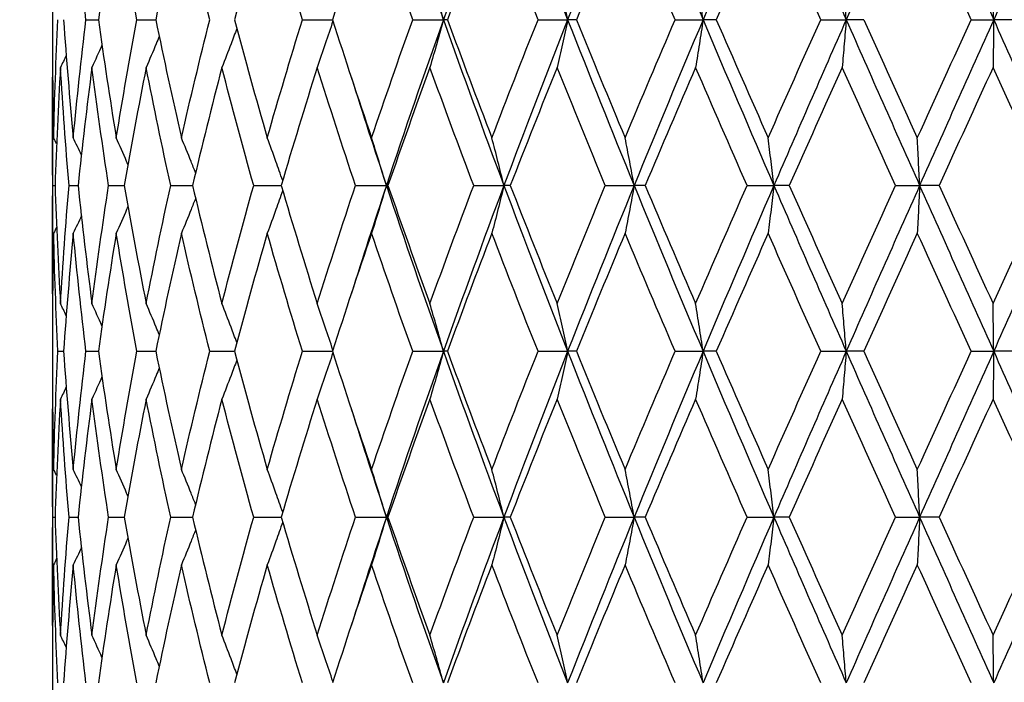
# Model space of a CAD drawing. Units: millimetres. Extents: x 24 to 867, y 24 to 606.
# Drawn here: x 317 to 326, y 434 to 440 of the extents above; entities that cross this region are included whole.
import ezdxf

# ---------------------------------------------------------------- set-up
doc = ezdxf.new("R2010")
doc.units = ezdxf.units.MM
doc.header["$LTSCALE"] = 3
doc.layers.add('Dimension (ISO)', color=7, linetype='Continuous', lineweight=18, true_color=0x00003f)
doc.layers.add('Visible (ISO)', color=7, linetype='Continuous', lineweight=25, true_color=0x00003f)
doc.styles.add('Samuel Heath (ISO)', font='tahoma.ttf')
doc.dimstyles.new('Samuel Heath (ISO)', dxfattribs={"dimscale": 3, "dimtxt": 3, "dimasz": 2.5, "dimexe": 1, "dimexo": 1.5, "dimgap": 0.762, "dimtad": 0, "dimtih": 1, "dimtoh": 1, "dimrnd": 1e-08, "dimzin": 0, "dimdsep": 46, "dimtxsty": 'Samuel Heath (ISO)', "dimcen": 0.09, "dimdle": 10, "dimclrd": 256, "dimclre": 256, "dimclrt": 256, "dimazin": 0, "dimtfac": 1, "dimtmove": 0, "dimatfit": 3, "dimfxl": 0, "dimtolj": 1, "dimtzin": 0, "dimlwd": 15, "dimlwe": 15, "dimarcsym": 0})

# ---------------------------------------------------------------- blocks, each defined once
blk = doc.blocks.new('*D7')
at = {"layer": 'Defpoints', "color": 0, "transparency": 16777216}
for p in [(284.3954, 544.8784), (330.3189, 328.0784), (429.272, 328.0784)]:
    blk.add_point(p, dxfattribs=at)
at = {"layer": 'Dimension (ISO)', "color": 176, "lineweight": 15, "true_color": 0x000080, "transparency": 16777216}
for p, q in [((288.8954, 544.8784), (432.272, 544.8784)), ((429.272, 537.3784), (429.272, 443.4699)), ((429.272, 335.5784), (429.272, 429.4869)), ((334.8189, 328.0784), (432.272, 328.0784))]:
    blk.add_line(p, q, dxfattribs=at)
at = {"layer": 'Dimension (ISO)', "color": 176, "true_color": 0x000080, "transparency": 16777216}
for points in [[(428.022, 537.3784), (430.522, 537.3784), (429.272, 544.8784)], [(428.022, 335.5784), (430.522, 335.5784), (429.272, 328.0784)]]:
    blk.add_solid(points, dxfattribs=at)
at = {"layer": 'Dimension (ISO)', "color": 176, "lineweight": 18, "true_color": 0x000080, "transparency": 16777216, "insert": (429.272, 441.1839), "char_height": 9, "attachment_point": 2, "style": 'Samuel Heath (ISO)'}
blk.add_mtext('\\A1;216.80', dxfattribs=at)
blk = doc.blocks.new('*D8')
at = {"layer": 'Defpoints', "color": 0, "transparency": 16777216}
for p in [(164.8954, 482.8784), (114.8872, 328.0784), (322.4719, 328.0784)]:
    blk.add_point(p, dxfattribs=at)
at = {"layer": 'Dimension (ISO)', "color": 176, "lineweight": 15, "true_color": 0x000080, "transparency": 16777216}
for p, q in [((160.3954, 482.8784), (111.8872, 482.8784)), ((114.8872, 475.3784), (114.8872, 420.1646)), ((114.8872, 335.5784), (114.8872, 406.1816)), ((317.9719, 328.0784), (111.8872, 328.0784))]:
    blk.add_line(p, q, dxfattribs=at)
at = {"layer": 'Dimension (ISO)', "color": 176, "true_color": 0x000080, "transparency": 16777216}
for points in [[(113.6372, 475.3784), (116.1372, 475.3784), (114.8872, 482.8784)], [(113.6372, 335.5784), (116.1372, 335.5784), (114.8872, 328.0784)]]:
    blk.add_solid(points, dxfattribs=at)
at = {"layer": 'Dimension (ISO)', "color": 176, "lineweight": 18, "true_color": 0x000080, "transparency": 16777216, "insert": (114.8872, 417.8786), "char_height": 9, "attachment_point": 2, "style": 'Samuel Heath (ISO)'}
blk.add_mtext('\\A1;154.80', dxfattribs=at)

msp = doc.modelspace()

# ---------------------------------------------------------------- linework, layer by layer
at = {"layer": 'Visible (ISO)'}
for p, q in [((317.6454, 440.1669), (317.6454, 439.9898)), ((317.9492, 440.0784), (318.0612, 440.0784)), ((318.4108, 440.0784), (318.5807, 440.0784)), ((319.9076, 440.0784), (320.1796, 440.0784)), ((320.9059, 440.0784), (321.1833, 440.0784)), ((321.2195, 440.0784), (321.1833, 440.0784)), ((322.0394, 440.0784), (322.3077, 440.0784)), ((322.3868, 440.0784), (322.3077, 440.0784)), ((323.2802, 440.0784), (323.5328, 440.0784)), ((323.6529, 440.0784), (323.5328, 440.0784)), ((324.5977, 440.0784), (324.8283, 440.0784)), ((324.9865, 440.0784), (324.8283, 440.0784)), ((325.9594, 440.0784), (326.1625, 440.0784)), ((326.3548, 440.0784), (326.1625, 440.0784)), ((317.6454, 439.1264), (317.6454, 438.0303)), ((317.649, 438.5784), (317.6692, 438.5784)), ((317.7959, 438.5784), (317.8777, 438.5784)), ((318.1546, 438.5784), (318.296, 438.5784)), ((318.7162, 438.5784), (318.9136, 438.5784)), ((319.4669, 438.5784), (319.7155, 438.5784)), ((320.3882, 438.5784), (320.6676, 438.5784)), ((320.6819, 438.5784), (320.6676, 438.5784)), ((321.4575, 438.5784), (321.7311, 438.5784)), ((321.789, 438.5784), (321.7311, 438.5784)), ((322.6483, 438.5784), (322.9095, 438.5784)), ((323.0094, 438.5784), (322.9095, 438.5784)), ((323.9313, 438.5784), (324.1737, 438.5784)), ((324.3133, 438.5784), (324.1737, 438.5784)), ((325.2751, 438.5784), (325.4926, 438.5784)), ((325.6684, 438.5784), (325.4926, 438.5784)), ((317.6454, 437.1669), (317.6454, 436.9898)), ((317.6956, 437.0784), (317.7468, 437.0784)), ((317.9492, 437.0784), (318.0612, 437.0784)), ((318.4108, 437.0784), (318.5807, 437.0784)), ((319.069, 437.0784), (319.2927, 437.0784)), ((319.9076, 437.0784), (320.1796, 437.0784)), ((320.9059, 437.0784), (321.1833, 437.0784)), ((321.2195, 437.0784), (321.1833, 437.0784)), ((322.0394, 437.0784), (322.3077, 437.0784)), ((322.3868, 437.0784), (322.3077, 437.0784)), ((323.2802, 437.0784), (323.5328, 437.0784)), ((323.6529, 437.0784), (323.5328, 437.0784)), ((324.5977, 437.0784), (324.8283, 437.0784)), ((324.9865, 437.0784), (324.8283, 437.0784)), ((325.9594, 437.0784), (326.1625, 437.0784)), ((326.3548, 437.0784), (326.1625, 437.0784)), ((317.6454, 436.1264), (317.6454, 435.0303)), ((317.649, 435.5784), (317.6692, 435.5784)), ((317.7959, 435.5784), (317.8777, 435.5784)), ((318.1546, 435.5784), (318.296, 435.5784)), ((318.7162, 435.5784), (318.9136, 435.5784)), ((319.4669, 435.5784), (319.7155, 435.5784)), ((320.3882, 435.5784), (320.6676, 435.5784)), ((320.6819, 435.5784), (320.6676, 435.5784)), ((321.4575, 435.5784), (321.7311, 435.5784)), ((321.789, 435.5784), (321.7311, 435.5784)), ((322.6483, 435.5784), (322.9095, 435.5784)), ((323.0094, 435.5784), (322.9095, 435.5784)), ((323.9313, 435.5784), (324.1737, 435.5784)), ((324.3133, 435.5784), (324.1737, 435.5784)), ((325.2751, 435.5784), (325.4926, 435.5784)), ((325.6684, 435.5784), (325.4926, 435.5784)), ((317.6454, 434.1669), (317.6454, 433.9898))]:
    msp.add_line(p, q, dxfattribs=at)
for points in [[(320.6676, 441.5784), (320.8337, 441.0784), (321.0058, 440.5784), (321.1833, 440.0784)], [(321.7311, 441.5784), (321.5435, 441.0784), (321.3607, 440.5784), (321.1833, 440.0784)], [(321.7311, 441.5784), (321.9187, 441.0784), (322.1111, 440.5784), (322.3077, 440.0784)], [(322.9095, 441.5784), (322.7051, 441.0784), (322.5043, 440.5784), (322.3077, 440.0784)], [(322.9095, 441.5784), (323.1139, 441.0784), (323.3218, 440.5784), (323.5328, 440.0784)], [(324.1737, 441.5784), (323.9575, 441.0784), (323.7437, 440.5784), (323.5328, 440.0784)], [(324.1737, 441.5784), (324.3898, 441.0784), (324.6083, 440.5784), (324.8283, 440.0784)], [(325.4926, 441.5784), (325.27, 441.0784), (325.0484, 440.5784), (324.8283, 440.0784)], [(325.4926, 441.5784), (325.7152, 441.0784), (325.9387, 440.5784), (326.1625, 440.0784)], [(326.8338, 441.5784), (326.6102, 441.0784), (326.3862, 440.5784), (326.1625, 440.0784)], [(317.9492, 440.0784), (317.9066, 440.4345), (317.8684, 440.7906), (317.8346, 441.1467)], [(318.2232, 441.1467), (318.1649, 440.7906), (318.1109, 440.4345), (318.0612, 440.0784)], [(318.4108, 440.0784), (318.3441, 440.4345), (318.2815, 440.7906), (318.2232, 441.1467)], [(318.813, 441.1467), (318.7316, 440.7906), (318.6541, 440.4345), (318.5807, 440.0784)], [(319.069, 440.0784), (318.9798, 440.4345), (318.8944, 440.7906), (318.813, 441.1467)], [(319.5895, 441.1467), (319.487, 440.7906), (319.388, 440.4345), (319.2927, 440.0784)], [(319.9076, 440.0784), (319.7981, 440.4345), (319.692, 440.7906), (319.5895, 441.1467)], [(320.5336, 441.1467), (320.4124, 440.7906), (320.2944, 440.4345), (320.1796, 440.0784)], [(320.9059, 440.0784), (320.7789, 440.4345), (320.6547, 440.7906), (320.5336, 441.1467)], [(321.622, 441.1467), (321.4853, 440.7906), (321.351, 440.4345), (321.2195, 440.0784)], [(322.0394, 440.0784), (321.8979, 440.4345), (321.7587, 440.7906), (321.622, 441.1467)], [(322.8279, 441.1467), (322.679, 440.7906), (322.5319, 440.4345), (322.3868, 440.0784)], [(323.2802, 440.0784), (323.1277, 440.4345), (322.9769, 440.7906), (322.8279, 441.1467)], [(324.1217, 441.1467), (323.9642, 440.7906), (323.8078, 440.4345), (323.6529, 440.0784)], [(324.5977, 440.0784), (324.438, 440.4345), (324.2793, 440.7906), (324.1217, 441.1467)], [(325.9594, 440.0784), (325.7965, 440.4345), (325.6337, 440.7906), (325.4715, 441.1467)], [(317.6569, 439.0101), (317.6652, 439.3662), (317.6782, 439.7223), (317.6956, 440.0784)], [(317.7468, 440.0784), (317.7716, 439.7223), (317.8009, 439.3662), (317.8346, 439.0101)], [(317.8346, 439.0101), (317.8684, 439.3662), (317.9066, 439.7223), (317.9492, 440.0784)], [(318.0612, 440.0784), (318.1109, 439.7223), (318.1649, 439.3662), (318.2232, 439.0101)], [(318.2232, 439.0101), (318.2815, 439.3662), (318.3441, 439.7223), (318.4108, 440.0784)], [(318.5807, 440.0784), (318.6541, 439.7223), (318.7316, 439.3662), (318.813, 439.0101)], [(318.813, 439.0101), (318.8944, 439.3662), (318.9798, 439.7223), (319.069, 440.0784)], [(319.2927, 440.0784), (319.388, 439.7223), (319.487, 439.3662), (319.5895, 439.0101)], [(319.5895, 439.0101), (319.692, 439.3662), (319.7981, 439.7223), (319.9076, 440.0784)], [(320.1796, 440.0784), (320.2944, 439.7223), (320.4124, 439.3662), (320.5336, 439.0101)], [(320.5336, 439.0101), (320.6547, 439.3662), (320.7789, 439.7223), (320.9059, 440.0784)], [(321.1833, 440.0784), (321.0058, 439.5784), (320.8337, 439.0784), (320.6676, 438.5784)], [(321.1833, 440.0784), (321.3607, 439.5784), (321.5435, 439.0784), (321.7311, 438.5784)], [(321.2195, 440.0784), (321.351, 439.7223), (321.4853, 439.3662), (321.622, 439.0101)], [(321.622, 439.0101), (321.7587, 439.3662), (321.8979, 439.7223), (322.0394, 440.0784)], [(322.3077, 440.0784), (322.1111, 439.5784), (321.9187, 439.0784), (321.7311, 438.5784)], [(322.3077, 440.0784), (322.5043, 439.5784), (322.7051, 439.0784), (322.9095, 438.5784)], [(322.3868, 440.0784), (322.5319, 439.7223), (322.679, 439.3662), (322.8279, 439.0101)], [(322.8279, 439.0101), (322.9769, 439.3662), (323.1277, 439.7223), (323.2802, 440.0784)], [(323.5328, 440.0784), (323.3218, 439.5784), (323.1139, 439.0784), (322.9095, 438.5784)], [(323.5328, 440.0784), (323.7437, 439.5784), (323.9575, 439.0784), (324.1737, 438.5784)], [(323.6529, 440.0784), (323.8078, 439.7223), (323.9642, 439.3662), (324.1217, 439.0101)], [(324.1217, 439.0101), (324.2793, 439.3662), (324.438, 439.7223), (324.5977, 440.0784)], [(324.8283, 440.0784), (324.6083, 439.5784), (324.3898, 439.0784), (324.1737, 438.5784)], [(324.8283, 440.0784), (325.0484, 439.5784), (325.27, 439.0784), (325.4926, 438.5784)], [(324.9865, 440.0784), (325.1475, 439.7223), (325.3093, 439.3662), (325.4715, 439.0101)], [(325.4715, 439.0101), (325.6337, 439.3662), (325.7965, 439.7223), (325.9594, 440.0784)], [(326.1625, 440.0784), (325.9387, 439.5784), (325.7152, 439.0784), (325.4926, 438.5784)], [(326.1625, 440.0784), (326.3862, 439.5784), (326.6102, 439.0784), (326.8338, 438.5784)], [(317.6454, 439.9898), (317.6454, 439.6632), (317.6492, 439.3366), (317.6569, 439.0101)], [(318.094, 439.8476), (318.0641, 439.7804), (318.0338, 439.7134), (318.0031, 439.6467)], [(317.7705, 439.7559), (317.7535, 439.7194), (317.7363, 439.683), (317.719, 439.6467)], [(317.719, 439.6467), (317.6979, 439.2906), (317.6813, 438.9345), (317.6692, 438.5784)], [(317.7959, 438.5784), (317.7658, 438.9345), (317.7401, 439.2906), (317.719, 439.6467)], [(318.0031, 439.6467), (317.9569, 439.2906), (317.9151, 438.9345), (317.8777, 438.5784)], [(318.1546, 438.5784), (318.0998, 438.9345), (318.0492, 439.2906), (318.0031, 439.6467)], [(318.4937, 439.6467), (318.4237, 439.2906), (318.3577, 438.9345), (318.296, 438.5784)], [(318.7162, 438.5784), (318.638, 438.9345), (318.5638, 439.2906), (318.4937, 439.6467)], [(319.179, 439.6467), (319.0867, 439.2906), (318.9982, 438.9345), (318.9136, 438.5784)], [(319.4669, 438.5784), (319.3673, 438.9345), (319.2713, 439.2906), (319.179, 439.6467)], [(320.042, 439.6467), (319.9298, 439.2906), (319.8209, 438.9345), (319.7155, 438.5784)], [(320.3882, 438.5784), (320.2696, 438.9345), (320.1541, 439.2906), (320.042, 439.6467)], [(321.0613, 439.6467), (320.932, 439.2906), (320.8055, 438.9345), (320.6819, 438.5784)], [(321.4575, 438.5784), (321.3228, 438.9345), (321.1907, 439.2906), (321.0613, 439.6467)], [(322.2121, 439.6467), (322.0688, 439.2906), (321.9277, 438.9345), (321.789, 438.5784)], [(322.6483, 438.5784), (322.5008, 438.9345), (322.3554, 439.2906), (322.2121, 439.6467)], [(323.4658, 439.6467), (323.3121, 439.2906), (323.1599, 438.9345), (323.0094, 438.5784)], [(323.9313, 438.5784), (323.7748, 438.9345), (323.6195, 439.2906), (323.4658, 439.6467)], [(324.7917, 439.6467), (324.6313, 439.2906), (324.4717, 438.9345), (324.3133, 438.5784)], [(325.2751, 438.5784), (325.1133, 438.9345), (324.9521, 439.2906), (324.7917, 439.6467)], [(326.157, 439.6467), (325.9939, 439.2906), (325.831, 438.9345), (325.6684, 438.5784)], [(326.6464, 438.5784), (326.4833, 438.9345), (326.3201, 439.2906), (326.157, 439.6467)], [(317.649, 438.5784), (317.6447, 438.9049), (317.6442, 439.2315), (317.6476, 439.5581)], [(320.3496, 439.5581), (320.453, 439.2315), (320.559, 438.9049), (320.6676, 438.5784)], [(317.6836, 438.9539), (317.6747, 438.9726), (317.6658, 438.9914), (317.6569, 439.0101)], [(317.9074, 438.8529), (317.8834, 438.9054), (317.8592, 438.9578), (317.8346, 439.0101)], [(317.6476, 437.5986), (317.6442, 437.9252), (317.6447, 438.2518), (317.649, 438.5784)], [(317.6692, 438.5784), (317.6813, 438.2223), (317.6979, 437.8662), (317.719, 437.5101)], [(317.719, 437.5101), (317.7401, 437.8662), (317.7658, 438.2223), (317.7959, 438.5784)], [(317.8777, 438.5784), (317.9151, 438.2223), (317.9569, 437.8662), (318.0031, 437.5101)], [(318.0031, 437.5101), (318.0492, 437.8662), (318.0998, 438.2223), (318.1546, 438.5784)], [(318.296, 438.5784), (318.3577, 438.2223), (318.4237, 437.8662), (318.4937, 437.5101)], [(318.4937, 437.5101), (318.5638, 437.8662), (318.638, 438.2223), (318.7162, 438.5784)], [(318.9136, 438.5784), (318.9982, 438.2223), (319.0867, 437.8662), (319.179, 437.5101)], [(319.179, 437.5101), (319.2713, 437.8662), (319.3673, 438.2223), (319.4669, 438.5784)], [(319.7155, 438.5784), (319.8209, 438.2223), (319.9298, 437.8662), (320.042, 437.5101)], [(320.042, 437.5101), (320.1541, 437.8662), (320.2696, 438.2223), (320.3882, 438.5784)], [(320.6676, 438.5784), (320.559, 438.2518), (320.453, 437.9252), (320.3496, 437.5986)], [(320.6676, 438.5784), (320.8337, 438.0784), (321.0058, 437.5784), (321.1833, 437.0784)], [(320.6819, 438.5784), (320.8055, 438.2223), (320.932, 437.8662), (321.0613, 437.5101)], [(321.0613, 437.5101), (321.1907, 437.8662), (321.3228, 438.2223), (321.4575, 438.5784)], [(321.7311, 438.5784), (321.5435, 438.0784), (321.3607, 437.5784), (321.1833, 437.0784)], [(321.7311, 438.5784), (321.9187, 438.0784), (322.1111, 437.5784), (322.3077, 437.0784)], [(321.789, 438.5784), (321.9277, 438.2223), (322.0688, 437.8662), (322.2121, 437.5101)], [(322.2121, 437.5101), (322.3554, 437.8662), (322.5008, 438.2223), (322.6483, 438.5784)], [(322.9095, 438.5784), (322.7051, 438.0784), (322.5043, 437.5784), (322.3077, 437.0784)], [(322.9095, 438.5784), (323.1139, 438.0784), (323.3218, 437.5784), (323.5328, 437.0784)], [(323.0094, 438.5784), (323.1599, 438.2223), (323.3121, 437.8662), (323.4658, 437.5101)], [(323.4658, 437.5101), (323.6195, 437.8662), (323.7748, 438.2223), (323.9313, 438.5784)], [(324.1737, 438.5784), (323.9575, 438.0784), (323.7437, 437.5784), (323.5328, 437.0784)], [(324.1737, 438.5784), (324.3898, 438.0784), (324.6083, 437.5784), (324.8283, 437.0784)], [(324.3133, 438.5784), (324.4717, 438.2223), (324.6313, 437.8662), (324.7917, 437.5101)], [(324.7917, 437.5101), (324.9521, 437.8662), (325.1133, 438.2223), (325.2751, 438.5784)], [(325.4926, 438.5784), (325.27, 438.0784), (325.0484, 437.5784), (324.8283, 437.0784)], [(325.4926, 438.5784), (325.7152, 438.0784), (325.9387, 437.5784), (326.1625, 437.0784)], [(325.6684, 438.5784), (325.831, 438.2223), (325.9939, 437.8662), (326.157, 437.5101)], [(326.157, 437.5101), (326.3201, 437.8662), (326.4833, 438.2223), (326.6464, 438.5784)], [(326.8338, 438.5784), (326.6102, 438.0784), (326.3862, 437.5784), (326.1625, 437.0784)], [(317.9074, 438.3038), (317.8834, 438.2513), (317.8592, 438.1989), (317.8346, 438.1467)], [(317.6569, 438.1467), (317.6492, 437.8201), (317.6454, 437.4935), (317.6454, 437.1669)], [(317.6836, 438.2028), (317.6747, 438.1841), (317.6658, 438.1654), (317.6569, 438.1467)], [(317.6956, 437.0784), (317.6782, 437.4345), (317.6652, 437.7906), (317.6569, 438.1467)], [(317.8346, 438.1467), (317.8009, 437.7906), (317.7716, 437.4345), (317.7468, 437.0784)], [(317.9492, 437.0784), (317.9066, 437.4345), (317.8684, 437.7906), (317.8346, 438.1467)], [(318.2232, 438.1467), (318.1649, 437.7906), (318.1109, 437.4345), (318.0612, 437.0784)], [(318.4108, 437.0784), (318.3441, 437.4345), (318.2815, 437.7906), (318.2232, 438.1467)], [(318.813, 438.1467), (318.7316, 437.7906), (318.6541, 437.4345), (318.5807, 437.0784)], [(319.069, 437.0784), (318.9798, 437.4345), (318.8944, 437.7906), (318.813, 438.1467)], [(319.5895, 438.1467), (319.487, 437.7906), (319.388, 437.4345), (319.2927, 437.0784)], [(319.9076, 437.0784), (319.7981, 437.4345), (319.692, 437.7906), (319.5895, 438.1467)], [(320.5336, 438.1467), (320.4124, 437.7906), (320.2944, 437.4345), (320.1796, 437.0784)], [(320.9059, 437.0784), (320.7789, 437.4345), (320.6547, 437.7906), (320.5336, 438.1467)], [(321.622, 438.1467), (321.4853, 437.7906), (321.351, 437.4345), (321.2195, 437.0784)], [(322.0394, 437.0784), (321.8979, 437.4345), (321.7587, 437.7906), (321.622, 438.1467)], [(322.8279, 438.1467), (322.679, 437.7906), (322.5319, 437.4345), (322.3868, 437.0784)], [(323.2802, 437.0784), (323.1277, 437.4345), (322.9769, 437.7906), (322.8279, 438.1467)], [(324.1217, 438.1467), (323.9642, 437.7906), (323.8078, 437.4345), (323.6529, 437.0784)], [(324.5977, 437.0784), (324.438, 437.4345), (324.2793, 437.7906), (324.1217, 438.1467)], [(325.4715, 438.1467), (325.3093, 437.7906), (325.1475, 437.4345), (324.9865, 437.0784)], [(325.9594, 437.0784), (325.7965, 437.4345), (325.6337, 437.7906), (325.4715, 438.1467)], [(317.7705, 437.4008), (317.7535, 437.4373), (317.7363, 437.4737), (317.719, 437.5101)], [(318.094, 437.3091), (318.0641, 437.3763), (318.0338, 437.4433), (318.0031, 437.5101)], [(317.6569, 436.0101), (317.6652, 436.3662), (317.6782, 436.7223), (317.6956, 437.0784)], [(317.7468, 437.0784), (317.7716, 436.7223), (317.8009, 436.3662), (317.8346, 436.0101)], [(317.8346, 436.0101), (317.8684, 436.3662), (317.9066, 436.7223), (317.9492, 437.0784)], [(318.0612, 437.0784), (318.1109, 436.7223), (318.1649, 436.3662), (318.2232, 436.0101)], [(318.2232, 436.0101), (318.2815, 436.3662), (318.3441, 436.7223), (318.4108, 437.0784)], [(318.5807, 437.0784), (318.6541, 436.7223), (318.7316, 436.3662), (318.813, 436.0101)], [(318.813, 436.0101), (318.8944, 436.3662), (318.9798, 436.7223), (319.069, 437.0784)], [(319.2927, 437.0784), (319.388, 436.7223), (319.487, 436.3662), (319.5895, 436.0101)], [(319.5895, 436.0101), (319.692, 436.3662), (319.7981, 436.7223), (319.9076, 437.0784)], [(320.1796, 437.0784), (320.2944, 436.7223), (320.4124, 436.3662), (320.5336, 436.0101)], [(320.5336, 436.0101), (320.6547, 436.3662), (320.7789, 436.7223), (320.9059, 437.0784)], [(321.1833, 437.0784), (321.0058, 436.5784), (320.8337, 436.0784), (320.6676, 435.5784)], [(321.1833, 437.0784), (321.3607, 436.5784), (321.5435, 436.0784), (321.7311, 435.5784)], [(321.2195, 437.0784), (321.351, 436.7223), (321.4853, 436.3662), (321.622, 436.0101)], [(321.622, 436.0101), (321.7587, 436.3662), (321.8979, 436.7223), (322.0394, 437.0784)], [(322.3077, 437.0784), (322.1111, 436.5784), (321.9187, 436.0784), (321.7311, 435.5784)], [(322.3077, 437.0784), (322.5043, 436.5784), (322.7051, 436.0784), (322.9095, 435.5784)], [(322.3868, 437.0784), (322.5319, 436.7223), (322.679, 436.3662), (322.8279, 436.0101)], [(322.8279, 436.0101), (322.9769, 436.3662), (323.1277, 436.7223), (323.2802, 437.0784)], [(323.5328, 437.0784), (323.3218, 436.5784), (323.1139, 436.0784), (322.9095, 435.5784)], [(323.5328, 437.0784), (323.7437, 436.5784), (323.9575, 436.0784), (324.1737, 435.5784)], [(323.6529, 437.0784), (323.8078, 436.7223), (323.9642, 436.3662), (324.1217, 436.0101)], [(324.1217, 436.0101), (324.2793, 436.3662), (324.438, 436.7223), (324.5977, 437.0784)], [(324.8283, 437.0784), (324.6083, 436.5784), (324.3898, 436.0784), (324.1737, 435.5784)], [(324.8283, 437.0784), (325.0484, 436.5784), (325.27, 436.0784), (325.4926, 435.5784)], [(324.9865, 437.0784), (325.1475, 436.7223), (325.3093, 436.3662), (325.4715, 436.0101)], [(325.4715, 436.0101), (325.6337, 436.3662), (325.7965, 436.7223), (325.9594, 437.0784)], [(326.1625, 437.0784), (325.9387, 436.5784), (325.7152, 436.0784), (325.4926, 435.5784)], [(326.1625, 437.0784), (326.3862, 436.5784), (326.6102, 436.0784), (326.8338, 435.5784)], [(317.6454, 436.9898), (317.6454, 436.6632), (317.6492, 436.3366), (317.6569, 436.0101)], [(318.094, 436.8476), (318.0641, 436.7804), (318.0338, 436.7134), (318.0031, 436.6467)], [(317.7705, 436.7559), (317.7535, 436.7194), (317.7363, 436.683), (317.719, 436.6467)], [(317.719, 436.6467), (317.6979, 436.2906), (317.6813, 435.9345), (317.6692, 435.5784)], [(317.7959, 435.5784), (317.7658, 435.9345), (317.7401, 436.2906), (317.719, 436.6467)], [(318.0031, 436.6467), (317.9569, 436.2906), (317.9151, 435.9345), (317.8777, 435.5784)], [(318.1546, 435.5784), (318.0998, 435.9345), (318.0492, 436.2906), (318.0031, 436.6467)], [(318.4937, 436.6467), (318.4237, 436.2906), (318.3577, 435.9345), (318.296, 435.5784)], [(318.7162, 435.5784), (318.638, 435.9345), (318.5638, 436.2906), (318.4937, 436.6467)], [(319.179, 436.6467), (319.0867, 436.2906), (318.9982, 435.9345), (318.9136, 435.5784)], [(319.4669, 435.5784), (319.3673, 435.9345), (319.2713, 436.2906), (319.179, 436.6467)], [(320.042, 436.6467), (319.9298, 436.2906), (319.8209, 435.9345), (319.7155, 435.5784)], [(320.3882, 435.5784), (320.2696, 435.9345), (320.1541, 436.2906), (320.042, 436.6467)], [(321.0613, 436.6467), (320.932, 436.2906), (320.8055, 435.9345), (320.6819, 435.5784)], [(321.4575, 435.5784), (321.3228, 435.9345), (321.1907, 436.2906), (321.0613, 436.6467)], [(322.2121, 436.6467), (322.0688, 436.2906), (321.9277, 435.9345), (321.789, 435.5784)], [(322.6483, 435.5784), (322.5008, 435.9345), (322.3554, 436.2906), (322.2121, 436.6467)], [(323.4658, 436.6467), (323.3121, 436.2906), (323.1599, 435.9345), (323.0094, 435.5784)], [(323.9313, 435.5784), (323.7748, 435.9345), (323.6195, 436.2906), (323.4658, 436.6467)], [(324.7917, 436.6467), (324.6313, 436.2906), (324.4717, 435.9345), (324.3133, 435.5784)], [(325.2751, 435.5784), (325.1133, 435.9345), (324.9521, 436.2906), (324.7917, 436.6467)], [(326.157, 436.6467), (325.9939, 436.2906), (325.831, 435.9345), (325.6684, 435.5784)], [(326.6464, 435.5784), (326.4833, 435.9345), (326.3201, 436.2906), (326.157, 436.6467)], [(317.649, 435.5784), (317.6447, 435.9049), (317.6442, 436.2315), (317.6476, 436.5581)], [(320.3496, 436.5581), (320.453, 436.2315), (320.559, 435.9049), (320.6676, 435.5784)], [(317.6836, 435.9539), (317.6747, 435.9726), (317.6658, 435.9914), (317.6569, 436.0101)], [(317.9074, 435.8529), (317.8834, 435.9054), (317.8592, 435.9578), (317.8346, 436.0101)], [(317.6476, 434.5986), (317.6442, 434.9252), (317.6447, 435.2518), (317.649, 435.5784)], [(317.6692, 435.5784), (317.6813, 435.2223), (317.6979, 434.8662), (317.719, 434.5101)], [(317.719, 434.5101), (317.7401, 434.8662), (317.7658, 435.2223), (317.7959, 435.5784)], [(317.8777, 435.5784), (317.9151, 435.2223), (317.9569, 434.8662), (318.0031, 434.5101)], [(318.0031, 434.5101), (318.0492, 434.8662), (318.0998, 435.2223), (318.1546, 435.5784)], [(318.296, 435.5784), (318.3577, 435.2223), (318.4237, 434.8662), (318.4937, 434.5101)], [(318.4937, 434.5101), (318.5638, 434.8662), (318.638, 435.2223), (318.7162, 435.5784)], [(318.9136, 435.5784), (318.9982, 435.2223), (319.0867, 434.8662), (319.179, 434.5101)], [(319.179, 434.5101), (319.2713, 434.8662), (319.3673, 435.2223), (319.4669, 435.5784)], [(319.7155, 435.5784), (319.8209, 435.2223), (319.9298, 434.8662), (320.042, 434.5101)], [(320.042, 434.5101), (320.1541, 434.8662), (320.2696, 435.2223), (320.3882, 435.5784)], [(320.6676, 435.5784), (320.559, 435.2518), (320.453, 434.9252), (320.3496, 434.5986)], [(320.6676, 435.5784), (320.8337, 435.0784), (321.0058, 434.5784), (321.1833, 434.0784)], [(320.6819, 435.5784), (320.8055, 435.2223), (320.932, 434.8662), (321.0613, 434.5101)], [(321.0613, 434.5101), (321.1907, 434.8662), (321.3228, 435.2223), (321.4575, 435.5784)], [(321.7311, 435.5784), (321.5435, 435.0784), (321.3607, 434.5784), (321.1833, 434.0784)], [(321.7311, 435.5784), (321.9187, 435.0784), (322.1111, 434.5784), (322.3077, 434.0784)], [(321.789, 435.5784), (321.9277, 435.2223), (322.0688, 434.8662), (322.2121, 434.5101)], [(322.2121, 434.5101), (322.3554, 434.8662), (322.5008, 435.2223), (322.6483, 435.5784)], [(322.9095, 435.5784), (322.7051, 435.0784), (322.5043, 434.5784), (322.3077, 434.0784)], [(322.9095, 435.5784), (323.1139, 435.0784), (323.3218, 434.5784), (323.5328, 434.0784)], [(323.0094, 435.5784), (323.1599, 435.2223), (323.3121, 434.8662), (323.4658, 434.5101)], [(323.4658, 434.5101), (323.6195, 434.8662), (323.7748, 435.2223), (323.9313, 435.5784)], [(324.1737, 435.5784), (323.9575, 435.0784), (323.7437, 434.5784), (323.5328, 434.0784)], [(324.1737, 435.5784), (324.3898, 435.0784), (324.6083, 434.5784), (324.8283, 434.0784)], [(324.3133, 435.5784), (324.4717, 435.2223), (324.6313, 434.8662), (324.7917, 434.5101)], [(324.7917, 434.5101), (324.9521, 434.8662), (325.1133, 435.2223), (325.2751, 435.5784)], [(325.4926, 435.5784), (325.27, 435.0784), (325.0484, 434.5784), (324.8283, 434.0784)], [(325.4926, 435.5784), (325.7152, 435.0784), (325.9387, 434.5784), (326.1625, 434.0784)], [(325.6684, 435.5784), (325.831, 435.2223), (325.9939, 434.8662), (326.157, 434.5101)], [(326.157, 434.5101), (326.3201, 434.8662), (326.4833, 435.2223), (326.6464, 435.5784)], [(326.8338, 435.5784), (326.6102, 435.0784), (326.3862, 434.5784), (326.1625, 434.0784)], [(317.9074, 435.3038), (317.8834, 435.2513), (317.8592, 435.1989), (317.8346, 435.1467)], [(317.6569, 435.1467), (317.6492, 434.8201), (317.6454, 434.4935), (317.6454, 434.1669)], [(317.6836, 435.2028), (317.6747, 435.1841), (317.6658, 435.1654), (317.6569, 435.1467)], [(317.6956, 434.0784), (317.6782, 434.4345), (317.6652, 434.7906), (317.6569, 435.1467)], [(317.8346, 435.1467), (317.8009, 434.7906), (317.7716, 434.4345), (317.7468, 434.0784)], [(317.9492, 434.0784), (317.9066, 434.4345), (317.8684, 434.7906), (317.8346, 435.1467)], [(318.2232, 435.1467), (318.1649, 434.7906), (318.1109, 434.4345), (318.0612, 434.0784)], [(318.4108, 434.0784), (318.3441, 434.4345), (318.2815, 434.7906), (318.2232, 435.1467)], [(318.813, 435.1467), (318.7316, 434.7906), (318.6541, 434.4345), (318.5807, 434.0784)], [(319.069, 434.0784), (318.9798, 434.4345), (318.8944, 434.7906), (318.813, 435.1467)], [(319.5895, 435.1467), (319.487, 434.7906), (319.388, 434.4345), (319.2927, 434.0784)], [(319.9076, 434.0784), (319.7981, 434.4345), (319.692, 434.7906), (319.5895, 435.1467)], [(320.5336, 435.1467), (320.4124, 434.7906), (320.2944, 434.4345), (320.1796, 434.0784)], [(320.9059, 434.0784), (320.7789, 434.4345), (320.6547, 434.7906), (320.5336, 435.1467)], [(321.622, 435.1467), (321.4853, 434.7906), (321.351, 434.4345), (321.2195, 434.0784)], [(322.0394, 434.0784), (321.8979, 434.4345), (321.7587, 434.7906), (321.622, 435.1467)], [(322.8279, 435.1467), (322.679, 434.7906), (322.5319, 434.4345), (322.3868, 434.0784)], [(323.2802, 434.0784), (323.1277, 434.4345), (322.9769, 434.7906), (322.8279, 435.1467)], [(324.1217, 435.1467), (323.9642, 434.7906), (323.8078, 434.4345), (323.6529, 434.0784)], [(324.5977, 434.0784), (324.438, 434.4345), (324.2793, 434.7906), (324.1217, 435.1467)], [(325.4715, 435.1467), (325.3093, 434.7906), (325.1475, 434.4345), (324.9865, 434.0784)], [(325.9594, 434.0784), (325.7965, 434.4345), (325.6337, 434.7906), (325.4715, 435.1467)], [(317.7705, 434.4008), (317.7535, 434.4373), (317.7363, 434.4737), (317.719, 434.5101)], [(318.094, 434.3091), (318.0641, 434.3763), (318.0338, 434.4433), (318.0031, 434.5101)]]:
    msp.add_open_spline(points, degree=3, dxfattribs=at)
for points, knots in [([(321.1833, 440.0784), (321.1633, 440.1514), (321.1431, 440.2241), (321.1025, 440.368), (321.0821, 440.4392), (321.0613, 440.5101)], [0, 0, 0, 0, 0.02399144, 0.02399144, 0.04757906, 0.04757906, 0.04757906, 0.04757906]), ([(322.3077, 440.0784), (322.2921, 440.1514), (322.2762, 440.2241), (322.2443, 440.368), (322.2283, 440.4392), (322.2121, 440.5101)], [0, 0, 0, 0, 0.02399144, 0.02399144, 0.04757906, 0.04757906, 0.04757906, 0.04757906]), ([(323.5328, 440.0784), (323.5218, 440.1514), (323.5107, 440.2241), (323.4884, 440.368), (323.4772, 440.4392), (323.4658, 440.5101)], [0, 0, 0, 0, 0.02399144, 0.02399144, 0.04757906, 0.04757906, 0.04757906, 0.04757906]), ([(324.8283, 440.0784), (324.8223, 440.1514), (324.8163, 440.2241), (324.804, 440.368), (324.7979, 440.4392), (324.7917, 440.5101)], [0, 0, 0, 0, 0.02399144, 0.02399144, 0.04757906, 0.04757906, 0.04757906, 0.04757906]), ([(326.1625, 440.0784), (326.1616, 440.1514), (326.1607, 440.2241), (326.1589, 440.368), (326.158, 440.4392), (326.157, 440.5101)], [0, 0, 0, 0, 0.02399144, 0.02399144, 0.04757906, 0.04757906, 0.04757906, 0.04757906]), ([(320.1833, 440.0666), (320.1609, 439.9976), (320.1381, 439.9287), (320.091, 439.7887), (320.0666, 439.7176), (320.042, 439.6467)], [0.00128837, 0.00128837, 0.00128837, 0.00128837, 0.02399144, 0.02399144, 0.04757906, 0.04757906, 0.04757906, 0.04757906]), ([(321.1833, 440.0784), (321.1633, 440.0054), (321.1431, 439.9326), (321.1025, 439.7887), (321.0821, 439.7176), (321.0613, 439.6467)], [0, 0, 0, 0, 0.02399144, 0.02399144, 0.04757906, 0.04757906, 0.04757906, 0.04757906]), ([(322.3077, 440.0784), (322.2921, 440.0054), (322.2762, 439.9326), (322.2443, 439.7887), (322.2283, 439.7176), (322.2121, 439.6467)], [0, 0, 0, 0, 0.02399144, 0.02399144, 0.04757906, 0.04757906, 0.04757906, 0.04757906]), ([(323.5328, 440.0784), (323.5218, 440.0054), (323.5107, 439.9326), (323.4884, 439.7887), (323.4772, 439.7176), (323.4658, 439.6467)], [0, 0, 0, 0, 0.02399144, 0.02399144, 0.04757906, 0.04757906, 0.04757906, 0.04757906]), ([(324.8283, 440.0784), (324.8223, 440.0054), (324.8163, 439.9326), (324.804, 439.7887), (324.7979, 439.7176), (324.7917, 439.6467)], [0, 0, 0, 0, 0.02399144, 0.02399144, 0.04757906, 0.04757906, 0.04757906, 0.04757906]), ([(326.1625, 440.0784), (326.1616, 440.0054), (326.1607, 439.9326), (326.1589, 439.7887), (326.158, 439.7176), (326.157, 439.6467)], [0, 0, 0, 0, 0.02399144, 0.02399144, 0.04757906, 0.04757906, 0.04757906, 0.04757906]), ([(319.3142, 439.9983), (319.2969, 439.9521), (319.2795, 439.906), (319.2347, 439.7887), (319.207, 439.7176), (319.179, 439.6467)], [0.00878601, 0.00878601, 0.00878601, 0.00878601, 0.02399144, 0.02399144, 0.04757906, 0.04757906, 0.04757906, 0.04757906]), ([(318.6123, 439.9266), (318.6031, 439.9044), (318.5938, 439.8822), (318.5547, 439.7887), (318.5244, 439.7176), (318.4937, 439.6467)], [0.01666535, 0.01666535, 0.01666535, 0.01666535, 0.02399144, 0.02399144, 0.04757906, 0.04757906, 0.04757906, 0.04757906]), ([(318.3293, 438.7684), (318.3253, 438.7779), (318.3212, 438.7873), (318.2863, 438.868), (318.255, 438.9392), (318.2232, 439.0101)], [0.02087863, 0.02087863, 0.02087863, 0.02087863, 0.02399144, 0.02399144, 0.04757906, 0.04757906, 0.04757906, 0.04757906]), ([(318.9412, 438.6937), (318.9276, 438.7281), (318.9139, 438.7624), (318.8715, 438.868), (318.8425, 438.9392), (318.813, 439.0101)], [0.0126535, 0.0126535, 0.0126535, 0.0126535, 0.02399144, 0.02399144, 0.04757906, 0.04757906, 0.04757906, 0.04757906]), ([(319.7291, 438.6241), (319.7089, 438.6818), (319.6884, 438.7393), (319.642, 438.868), (319.6159, 438.9392), (319.5895, 439.0101)], [0.00501284, 0.00501284, 0.00501284, 0.00501284, 0.02399144, 0.02399144, 0.04757906, 0.04757906, 0.04757906, 0.04757906]), ([(320.6676, 438.5784), (320.6457, 438.6514), (320.6235, 438.7241), (320.5788, 438.868), (320.5563, 438.9392), (320.5336, 439.0101)], [0, 0, 0, 0, 0.02399144, 0.02399144, 0.04757906, 0.04757906, 0.04757906, 0.04757906]), ([(321.7311, 438.5784), (321.7133, 438.6514), (321.6952, 438.7241), (321.6588, 438.868), (321.6405, 438.9392), (321.622, 439.0101)], [0, 0, 0, 0, 0.02399144, 0.02399144, 0.04757906, 0.04757906, 0.04757906, 0.04757906]), ([(322.9095, 438.5784), (322.8962, 438.6514), (322.8826, 438.7241), (322.8555, 438.868), (322.8418, 438.9392), (322.8279, 439.0101)], [0, 0, 0, 0, 0.02399144, 0.02399144, 0.04757906, 0.04757906, 0.04757906, 0.04757906]), ([(324.1737, 438.5784), (324.1652, 438.6514), (324.1566, 438.7241), (324.1393, 438.868), (324.1306, 438.9392), (324.1217, 439.0101)], [0, 0, 0, 0, 0.02399144, 0.02399144, 0.04757906, 0.04757906, 0.04757906, 0.04757906]), ([(325.4926, 438.5784), (325.4892, 438.6514), (325.4857, 438.7241), (325.4786, 438.868), (325.4751, 438.9392), (325.4715, 439.0101)], [0, 0, 0, 0, 0.02399144, 0.02399144, 0.04757906, 0.04757906, 0.04757906, 0.04757906]), ([(319.7291, 438.5326), (319.7089, 438.475), (319.6884, 438.4174), (319.642, 438.2887), (319.6159, 438.2176), (319.5895, 438.1467)], [0.00501284, 0.00501284, 0.00501284, 0.00501284, 0.02399144, 0.02399144, 0.04757906, 0.04757906, 0.04757906, 0.04757906]), ([(320.6676, 438.5784), (320.6457, 438.5054), (320.6235, 438.4326), (320.5788, 438.2887), (320.5563, 438.2176), (320.5336, 438.1467)], [0, 0, 0, 0, 0.02399144, 0.02399144, 0.04757906, 0.04757906, 0.04757906, 0.04757906]), ([(321.7311, 438.5784), (321.7133, 438.5054), (321.6952, 438.4326), (321.6588, 438.2887), (321.6405, 438.2176), (321.622, 438.1467)], [0, 0, 0, 0, 0.02399144, 0.02399144, 0.04757906, 0.04757906, 0.04757906, 0.04757906]), ([(322.9095, 438.5784), (322.8962, 438.5054), (322.8826, 438.4326), (322.8555, 438.2887), (322.8418, 438.2176), (322.8279, 438.1467)], [0, 0, 0, 0, 0.02399144, 0.02399144, 0.04757906, 0.04757906, 0.04757906, 0.04757906]), ([(324.1737, 438.5784), (324.1652, 438.5054), (324.1566, 438.4326), (324.1393, 438.2887), (324.1306, 438.2176), (324.1217, 438.1467)], [0, 0, 0, 0, 0.02399144, 0.02399144, 0.04757906, 0.04757906, 0.04757906, 0.04757906]), ([(325.4926, 438.5784), (325.4892, 438.5054), (325.4857, 438.4326), (325.4786, 438.2887), (325.4751, 438.2176), (325.4715, 438.1467)], [0, 0, 0, 0, 0.02399144, 0.02399144, 0.04757906, 0.04757906, 0.04757906, 0.04757906]), ([(318.9412, 438.463), (318.9276, 438.4287), (318.9139, 438.3943), (318.8715, 438.2887), (318.8425, 438.2176), (318.813, 438.1467)], [0.0126535, 0.0126535, 0.0126535, 0.0126535, 0.02399144, 0.02399144, 0.04757906, 0.04757906, 0.04757906, 0.04757906]), ([(318.3293, 438.3883), (318.3253, 438.3789), (318.3212, 438.3694), (318.2863, 438.2887), (318.255, 438.2176), (318.2232, 438.1467)], [0.02087863, 0.02087863, 0.02087863, 0.02087863, 0.02399144, 0.02399144, 0.04757906, 0.04757906, 0.04757906, 0.04757906]), ([(318.6123, 437.2302), (318.6031, 437.2524), (318.5938, 437.2745), (318.5547, 437.368), (318.5244, 437.4392), (318.4937, 437.5101)], [0.01666535, 0.01666535, 0.01666535, 0.01666535, 0.02399144, 0.02399144, 0.04757906, 0.04757906, 0.04757906, 0.04757906]), ([(319.3142, 437.1585), (319.2969, 437.2046), (319.2795, 437.2507), (319.2347, 437.368), (319.207, 437.4392), (319.179, 437.5101)], [0.00878601, 0.00878601, 0.00878601, 0.00878601, 0.02399144, 0.02399144, 0.04757906, 0.04757906, 0.04757906, 0.04757906]), ([(320.1833, 437.0901), (320.1609, 437.1592), (320.1381, 437.228), (320.091, 437.368), (320.0666, 437.4392), (320.042, 437.5101)], [0.00128837, 0.00128837, 0.00128837, 0.00128837, 0.02399144, 0.02399144, 0.04757906, 0.04757906, 0.04757906, 0.04757906]), ([(321.1833, 437.0784), (321.1633, 437.1514), (321.1431, 437.2241), (321.1025, 437.368), (321.0821, 437.4392), (321.0613, 437.5101)], [0, 0, 0, 0, 0.02399144, 0.02399144, 0.04757906, 0.04757906, 0.04757906, 0.04757906]), ([(322.3077, 437.0784), (322.2921, 437.1514), (322.2762, 437.2241), (322.2443, 437.368), (322.2283, 437.4392), (322.2121, 437.5101)], [0, 0, 0, 0, 0.02399144, 0.02399144, 0.04757906, 0.04757906, 0.04757906, 0.04757906]), ([(323.5328, 437.0784), (323.5218, 437.1514), (323.5107, 437.2241), (323.4884, 437.368), (323.4772, 437.4392), (323.4658, 437.5101)], [0, 0, 0, 0, 0.02399144, 0.02399144, 0.04757906, 0.04757906, 0.04757906, 0.04757906]), ([(324.8283, 437.0784), (324.8223, 437.1514), (324.8163, 437.2241), (324.804, 437.368), (324.7979, 437.4392), (324.7917, 437.5101)], [0, 0, 0, 0, 0.02399144, 0.02399144, 0.04757906, 0.04757906, 0.04757906, 0.04757906]), ([(326.1625, 437.0784), (326.1616, 437.1514), (326.1607, 437.2241), (326.1589, 437.368), (326.158, 437.4392), (326.157, 437.5101)], [0, 0, 0, 0, 0.02399144, 0.02399144, 0.04757906, 0.04757906, 0.04757906, 0.04757906]), ([(321.1833, 437.0784), (321.1633, 437.0054), (321.1431, 436.9326), (321.1025, 436.7887), (321.0821, 436.7176), (321.0613, 436.6467)], [0, 0, 0, 0, 0.02399144, 0.02399144, 0.04757906, 0.04757906, 0.04757906, 0.04757906]), ([(322.3077, 437.0784), (322.2921, 437.0054), (322.2762, 436.9326), (322.2443, 436.7887), (322.2283, 436.7176), (322.2121, 436.6467)], [0, 0, 0, 0, 0.02399144, 0.02399144, 0.04757906, 0.04757906, 0.04757906, 0.04757906]), ([(323.5328, 437.0784), (323.5218, 437.0054), (323.5107, 436.9326), (323.4884, 436.7887), (323.4772, 436.7176), (323.4658, 436.6467)], [0, 0, 0, 0, 0.02399144, 0.02399144, 0.04757906, 0.04757906, 0.04757906, 0.04757906]), ([(324.8283, 437.0784), (324.8223, 437.0054), (324.8163, 436.9326), (324.804, 436.7887), (324.7979, 436.7176), (324.7917, 436.6467)], [0, 0, 0, 0, 0.02399144, 0.02399144, 0.04757906, 0.04757906, 0.04757906, 0.04757906]), ([(326.1625, 437.0784), (326.1616, 437.0054), (326.1607, 436.9326), (326.1589, 436.7887), (326.158, 436.7176), (326.157, 436.6467)], [0, 0, 0, 0, 0.02399144, 0.02399144, 0.04757906, 0.04757906, 0.04757906, 0.04757906]), ([(319.3142, 436.9983), (319.2969, 436.9521), (319.2795, 436.906), (319.2347, 436.7887), (319.207, 436.7176), (319.179, 436.6467)], [0.00878601, 0.00878601, 0.00878601, 0.00878601, 0.02399144, 0.02399144, 0.04757906, 0.04757906, 0.04757906, 0.04757906]), ([(320.1833, 437.0666), (320.1609, 436.9976), (320.1381, 436.9287), (320.091, 436.7887), (320.0666, 436.7176), (320.042, 436.6467)], [0.00128837, 0.00128837, 0.00128837, 0.00128837, 0.02399144, 0.02399144, 0.04757906, 0.04757906, 0.04757906, 0.04757906]), ([(318.6123, 436.9266), (318.6031, 436.9044), (318.5938, 436.8822), (318.5547, 436.7887), (318.5244, 436.7176), (318.4937, 436.6467)], [0.01666535, 0.01666535, 0.01666535, 0.01666535, 0.02399144, 0.02399144, 0.04757906, 0.04757906, 0.04757906, 0.04757906]), ([(318.3293, 435.7684), (318.3253, 435.7779), (318.3212, 435.7873), (318.2863, 435.868), (318.255, 435.9392), (318.2232, 436.0101)], [0.02087863, 0.02087863, 0.02087863, 0.02087863, 0.02399144, 0.02399144, 0.04757906, 0.04757906, 0.04757906, 0.04757906]), ([(318.9412, 435.6937), (318.9276, 435.7281), (318.9139, 435.7624), (318.8715, 435.868), (318.8425, 435.9392), (318.813, 436.0101)], [0.0126535, 0.0126535, 0.0126535, 0.0126535, 0.02399144, 0.02399144, 0.04757906, 0.04757906, 0.04757906, 0.04757906]), ([(319.7291, 435.6241), (319.7089, 435.6818), (319.6884, 435.7393), (319.642, 435.868), (319.6159, 435.9392), (319.5895, 436.0101)], [0.00501284, 0.00501284, 0.00501284, 0.00501284, 0.02399144, 0.02399144, 0.04757906, 0.04757906, 0.04757906, 0.04757906]), ([(320.6676, 435.5784), (320.6457, 435.6514), (320.6235, 435.7241), (320.5788, 435.868), (320.5563, 435.9392), (320.5336, 436.0101)], [0, 0, 0, 0, 0.02399144, 0.02399144, 0.04757906, 0.04757906, 0.04757906, 0.04757906]), ([(321.7311, 435.5784), (321.7133, 435.6514), (321.6952, 435.7241), (321.6588, 435.868), (321.6405, 435.9392), (321.622, 436.0101)], [0, 0, 0, 0, 0.02399144, 0.02399144, 0.04757906, 0.04757906, 0.04757906, 0.04757906]), ([(322.9095, 435.5784), (322.8962, 435.6514), (322.8826, 435.7241), (322.8555, 435.868), (322.8418, 435.9392), (322.8279, 436.0101)], [0, 0, 0, 0, 0.02399144, 0.02399144, 0.04757906, 0.04757906, 0.04757906, 0.04757906]), ([(324.1737, 435.5784), (324.1652, 435.6514), (324.1566, 435.7241), (324.1393, 435.868), (324.1306, 435.9392), (324.1217, 436.0101)], [0, 0, 0, 0, 0.02399144, 0.02399144, 0.04757906, 0.04757906, 0.04757906, 0.04757906]), ([(325.4926, 435.5784), (325.4892, 435.6514), (325.4857, 435.7241), (325.4786, 435.868), (325.4751, 435.9392), (325.4715, 436.0101)], [0, 0, 0, 0, 0.02399144, 0.02399144, 0.04757906, 0.04757906, 0.04757906, 0.04757906]), ([(320.6676, 435.5784), (320.6457, 435.5054), (320.6235, 435.4326), (320.5788, 435.2887), (320.5563, 435.2176), (320.5336, 435.1467)], [0, 0, 0, 0, 0.02399144, 0.02399144, 0.04757906, 0.04757906, 0.04757906, 0.04757906]), ([(321.7311, 435.5784), (321.7133, 435.5054), (321.6952, 435.4326), (321.6588, 435.2887), (321.6405, 435.2176), (321.622, 435.1467)], [0, 0, 0, 0, 0.02399144, 0.02399144, 0.04757906, 0.04757906, 0.04757906, 0.04757906]), ([(322.9095, 435.5784), (322.8962, 435.5054), (322.8826, 435.4326), (322.8555, 435.2887), (322.8418, 435.2176), (322.8279, 435.1467)], [0, 0, 0, 0, 0.02399144, 0.02399144, 0.04757906, 0.04757906, 0.04757906, 0.04757906]), ([(324.1737, 435.5784), (324.1652, 435.5054), (324.1566, 435.4326), (324.1393, 435.2887), (324.1306, 435.2176), (324.1217, 435.1467)], [0, 0, 0, 0, 0.02399144, 0.02399144, 0.04757906, 0.04757906, 0.04757906, 0.04757906]), ([(325.4926, 435.5784), (325.4892, 435.5054), (325.4857, 435.4326), (325.4786, 435.2887), (325.4751, 435.2176), (325.4715, 435.1467)], [0, 0, 0, 0, 0.02399144, 0.02399144, 0.04757906, 0.04757906, 0.04757906, 0.04757906]), ([(319.7291, 435.5326), (319.7089, 435.475), (319.6884, 435.4174), (319.642, 435.2887), (319.6159, 435.2176), (319.5895, 435.1467)], [0.00501284, 0.00501284, 0.00501284, 0.00501284, 0.02399144, 0.02399144, 0.04757906, 0.04757906, 0.04757906, 0.04757906]), ([(318.3293, 435.3883), (318.3253, 435.3789), (318.3212, 435.3694), (318.2863, 435.2887), (318.255, 435.2176), (318.2232, 435.1467)], [0.02087863, 0.02087863, 0.02087863, 0.02087863, 0.02399144, 0.02399144, 0.04757906, 0.04757906, 0.04757906, 0.04757906]), ([(318.9412, 435.463), (318.9276, 435.4287), (318.9139, 435.3943), (318.8715, 435.2887), (318.8425, 435.2176), (318.813, 435.1467)], [0.0126535, 0.0126535, 0.0126535, 0.0126535, 0.02399144, 0.02399144, 0.04757906, 0.04757906, 0.04757906, 0.04757906]), ([(318.6123, 434.2302), (318.6031, 434.2524), (318.5938, 434.2745), (318.5547, 434.368), (318.5244, 434.4392), (318.4937, 434.5101)], [0.01666535, 0.01666535, 0.01666535, 0.01666535, 0.02399144, 0.02399144, 0.04757906, 0.04757906, 0.04757906, 0.04757906]), ([(319.3142, 434.1585), (319.2969, 434.2046), (319.2795, 434.2507), (319.2347, 434.368), (319.207, 434.4392), (319.179, 434.5101)], [0.00878601, 0.00878601, 0.00878601, 0.00878601, 0.02399144, 0.02399144, 0.04757906, 0.04757906, 0.04757906, 0.04757906]), ([(320.1833, 434.0901), (320.1609, 434.1592), (320.1381, 434.228), (320.091, 434.368), (320.0666, 434.4392), (320.042, 434.5101)], [0.00128837, 0.00128837, 0.00128837, 0.00128837, 0.02399144, 0.02399144, 0.04757906, 0.04757906, 0.04757906, 0.04757906]), ([(321.1833, 434.0784), (321.1633, 434.1514), (321.1431, 434.2241), (321.1025, 434.368), (321.0821, 434.4392), (321.0613, 434.5101)], [0, 0, 0, 0, 0.02399144, 0.02399144, 0.04757906, 0.04757906, 0.04757906, 0.04757906]), ([(322.3077, 434.0784), (322.2921, 434.1514), (322.2762, 434.2241), (322.2443, 434.368), (322.2283, 434.4392), (322.2121, 434.5101)], [0, 0, 0, 0, 0.02399144, 0.02399144, 0.04757906, 0.04757906, 0.04757906, 0.04757906]), ([(323.5328, 434.0784), (323.5218, 434.1514), (323.5107, 434.2241), (323.4884, 434.368), (323.4772, 434.4392), (323.4658, 434.5101)], [0, 0, 0, 0, 0.02399144, 0.02399144, 0.04757906, 0.04757906, 0.04757906, 0.04757906]), ([(324.8283, 434.0784), (324.8223, 434.1514), (324.8163, 434.2241), (324.804, 434.368), (324.7979, 434.4392), (324.7917, 434.5101)], [0, 0, 0, 0, 0.02399144, 0.02399144, 0.04757906, 0.04757906, 0.04757906, 0.04757906]), ([(326.1625, 434.0784), (326.1616, 434.1514), (326.1607, 434.2241), (326.1589, 434.368), (326.158, 434.4392), (326.157, 434.5101)], [0, 0, 0, 0, 0.02399144, 0.02399144, 0.04757906, 0.04757906, 0.04757906, 0.04757906])]:
    msp.add_open_spline(points, degree=3, knots=knots, dxfattribs=at)

# ---------------------------------------------------------------- dimensions: what is measured, and where the dimension line sits
at = {"layer": 'Dimension (ISO)', "color": 176, "lineweight": 18, "true_color": 0x000080}
for base, p1, p2, picture, middle in [((429.272, 328.0784), (284.3954, 544.8784), (330.3189, 328.0784), '*D7', (429.272, 436.4784)), ((114.8872, 328.0784), (164.8954, 482.8784), (322.4719, 328.0784), '*D8', (114.8872, 413.1731))]:
    dim = msp.add_linear_dim(base=base, p1=p1, p2=p2, angle=90, dimstyle='Samuel Heath (ISO)', override={"dimgap": 0.762, "dimdec": 2, "dimtol": 0, "dimlim": 0, "dimtp": 0, "dimtm": 0, "dimtdec": 2, "dimtofl": 0, "dimatfit": 1}, dxfattribs=at)
    dim.commit()
    dim.dimension.update_dxf_attribs({"geometry": picture, "text_midpoint": middle, "dimtype": 160})

doc.saveas('drawing.dxf')
